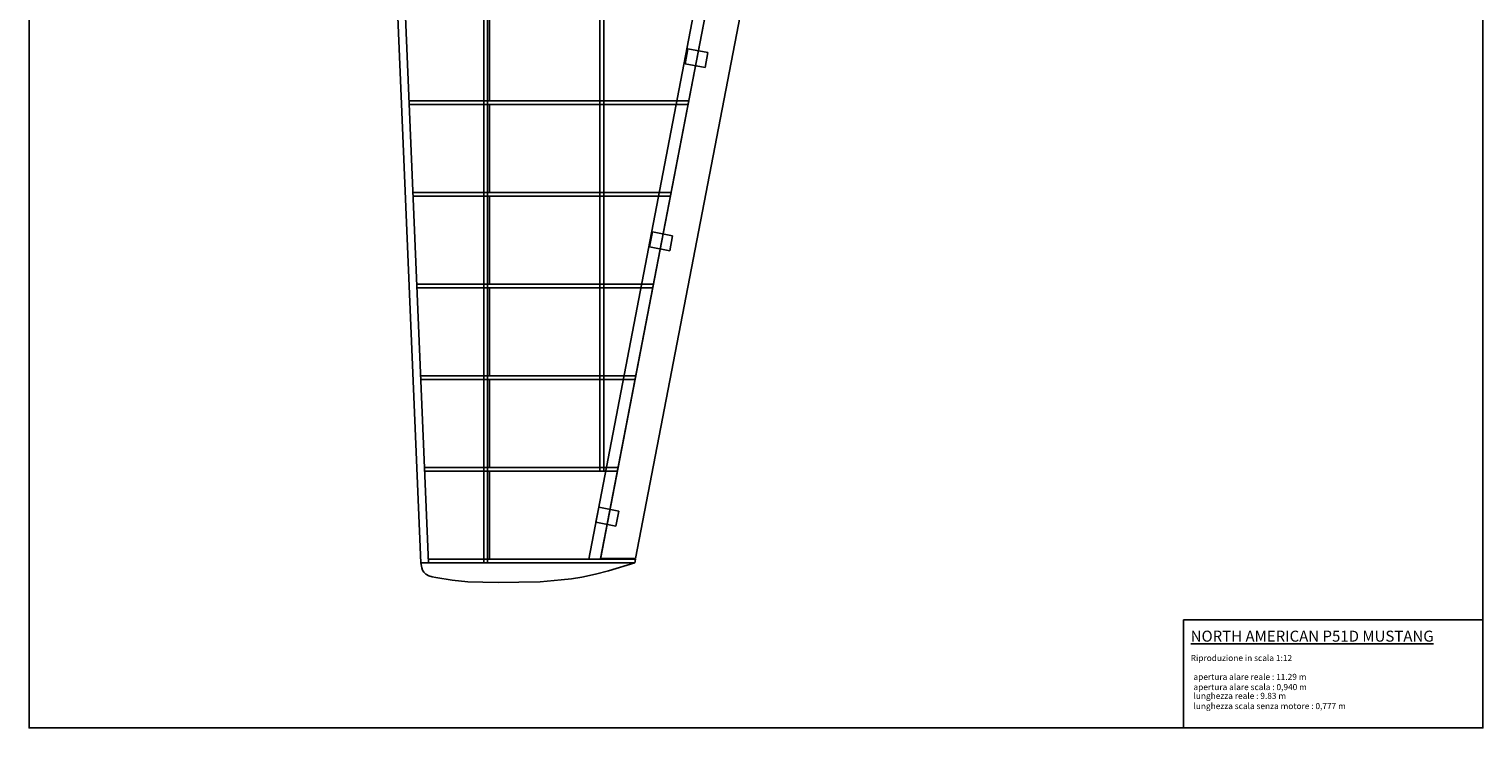
# Model space of a CAD drawing. Extents: x -11184 to -8747, y 3340 to 4435.
# Drawn here: x -9530 to -8756, y 3340 to 3712 of the extents above; entities that cross this region are included whole.
import ezdxf

# ---------------------------------------------------------------- set-up
doc = ezdxf.new("R2010")
doc.units = 0
doc.header["$MEASUREMENT"] = 0
doc.linetypes.add('LINEA-LINEETTA', pattern=[2, 1.25, -0.25, 0.25, -0.25])
for name, color, linetype in [('ASSI', 1, 'LINEA-LINEETTA'), ('CARTIGLIO', 4, 'CONTINUOUS'), ('CENTINE', 6, 'CONTINUOUS'), ('FLAP', 2, 'CONTINUOUS'), ('LONGHERINE', 3, 'CONTINUOUS'), ('RINFORZI', 8, 'CONTINUOUS')]:
    doc.layers.add(name, color=color, linetype=linetype)

# ---------------------------------------------------------------- blocks, each defined once
blk = doc.blocks.new('SEMIALA_DX')
at = {"layer": 'CENTINE', "linetype": 'Continuous'}
for p, q in [((250.6, 646.9), (81.1, 646.9)), ((250, 649.9), (81.3, 649.9)), ((250.6, 646.9), (250, 649.9)), ((236.4, 571.9), (78, 571.9)), ((235.8, 574.9), (78.1, 574.9)), ((250.2, 499.9), (75, 499.9)), ((250.8, 496.9), (74.8, 496.9)), ((265.2, 421.9), (71.7, 421.9)), ((264.7, 424.9), (71.8, 424.9)), ((279.6, 346.9), (68.6, 346.9)), ((279.1, 349.9), (68.7, 349.9)), ((293.5, 274.9), (65.5, 274.9)), ((294.1, 271.9), (65.4, 271.9)), ((308.5, 196.9), (62.3, 196.9)), ((307.9, 199.9), (62.4, 199.9)), ((318.1, 146.9), (48.2, 146.9)), ((317.5, 149.9), (49, 149.9)), ((332.5, 71.9), (26.9, 71.9)), ((332, 74.9), (27.7, 74.9)), ((346.4, 0), (0, 0)), ((336.2, 3), (7.4, 3))]:
    blk.add_line(p, q, dxfattribs=at)
at = {"layer": 'FLAP', "linetype": 'Continuous', "ltscale": 5}
for p, q in [((222, 646.5), (346.4, 0)), ((234.6, 619.9), (218.2, 616.7)), ((237, 607.6), (234.6, 619.9)), ((220.6, 604.4), (218.2, 616.7)), ((237, 607.6), (220.6, 604.4)), ((278.6, 394.6), (262.1, 391.4)), ((280.9, 382.3), (278.6, 394.6)), ((264.5, 379.1), (262.1, 391.4)), ((280.9, 382.3), (264.5, 379.1)), ((307.5, 244.7), (291.1, 241.6)), ((293.4, 229.3), (291.1, 241.6)), ((309.8, 232.5), (307.5, 244.7)), ((309.8, 232.5), (293.4, 229.3)), ((347.4, 34.9), (330.9, 31.8)), ((333.3, 19.5), (330.9, 31.8)), ((349.7, 22.6), (347.4, 34.9)), ((349.7, 22.6), (333.3, 19.5))]:
    blk.add_line(p, q, dxfattribs=at)
at = {"layer": 'FLAP', "linetype": 'Continuous'}
for p, q in [((250.7, 646.5), (222, 646.5)), ((375, 0), (250.7, 646.5)), ((375, 0), (346.4, 0))]:
    blk.add_line(p, q, dxfattribs=at)
at = {"layer": 'LONGHERINE', "linetype": 'Continuous'}
for p, q in [((125.8, 665.9), (113.4, 665.4)), ((138.2, 666), (125.8, 665.9)), ((155.2, 665.9), (138.2, 666)), ((172.5, 665.4), (155.2, 665.9)), ((75.8, 654.1), (75, 650)), ((76.4, 656), (75.8, 654.1)), ((77.4, 657.6), (76.4, 656)), ((79.2, 659.2), (77.4, 657.6)), ((81.6, 660.5), (79.2, 659.2)), ((84.4, 661.3), (81.6, 660.5)), ((87.3, 662), (84.4, 661.3)), ((100.6, 664.2), (87.3, 662)), ((113.4, 665.4), (100.6, 664.2)), ((189.7, 664), (172.5, 665.4)), ((198.3, 663), (189.7, 664)), ((206.8, 661.6), (198.3, 663)), ((217.8, 659.2), (206.8, 661.6)), ((228.6, 656.4), (217.8, 659.2)), ((250, 649.9), (228.6, 656.4)), ((75, 650), (55.9, 196.9)), ((81.3, 649.9), (62.3, 196.6)), ((250, 649.9), (75, 649.9)), ((126.6, 649.9), (126.6, 0)), ((129.7, 649.9), (126.6, 649.9)), ((129.7, 649.9), (129.7, 0)), ((131.2, 646.9), (131.2, 574.9)), ((336.8, 0), (212.4, 646.9)), ((212.4, 646.9), (222, 646.9)), ((346.4, 0), (222, 646.9)), ((131.2, 571.9), (131.2, 499.9)), ((221.5, 574.9), (221.5, 0)), ((221.5, 574.9), (224.6, 574.9)), ((224.6, 574.9), (224.6, 0)), ((131.2, 496.9), (131.2, 424.9)), ((131.2, 421.9), (131.2, 349.9)), ((131.2, 346.9), (131.2, 274.9)), ((131.2, 271.9), (131.2, 199.9)), ((55.9, 196.9), (0, 0)), ((62.3, 196.6), (6.5, 0)), ((126.6, 195.3), (62.4, 195.3)), ((74.9, 196.9), (74.9, 75)), ((78, 196.9), (78, 75)), ((81.1, 196.9), (81.1, 75)), ((84.2, 196.9), (84.2, 75)), ((131.2, 196.9), (131.2, 149.9)), ((126.6, 145.3), (47.7, 145.3)), ((131.2, 146.9), (131.2, 74.9)), ((126.6, 76.6), (28.2, 76.6)), ((131.2, 71.9), (131.2, 3.1)), ((346.4, 0), (336.8, 0))]:
    blk.add_line(p, q, dxfattribs=at)
at = {"layer": 'RINFORZI', "linetype": 'Continuous'}
for p, q in [((62.3, 196.6), (62.4, 75)), ((62.3, 196.6), (126.6, 196.6)), ((126.6, 75), (126.6, 196.6)), ((62.4, 75), (126.6, 75))]:
    blk.add_line(p, q, dxfattribs=at)

msp = doc.modelspace()

# ---------------------------------------------------------------- linework, layer by layer
at = {"layer": 'ASSI', "linetype": 'Continuous', "ltscale": 5}
msp.add_lwpolyline([(-9530, 4435.16927), (-8755.52107, 4435.16927), (-8755.52107, 3339.56493), (-9530, 3339.56493)], close=True, dxfattribs=at)
at = {"layer": 'CARTIGLIO', "linetype": 'Continuous', "ltscale": 5}
for q in [(-8914.96113, 3339.56493), (-8755.52107, 3397.21989)]:
    msp.add_line((-8914.96113, 3397.21989), q, dxfattribs=at)

# ---------------------------------------------------------------- block references
at = {"layer": 'ASSI', "linetype": 'Continuous', "ltscale": 5, "xscale": -0.6513700000000426, "yscale": 0.6513700000000426, "zscale": 0.65137, "rotation": 180}
msp.add_blockref('SEMIALA_DX', (-9370.18723, 3850.92417), dxfattribs=at)

# ---------------------------------------------------------------- texts
at = {"layer": 'ASSI', "linetype": 'Continuous', "ltscale": 5, "char_height": 3.25, "attachment_point": 1}
for s, insert, width in [('apertura alare reale : 11.29 m \\Papertura alare scala : 0,940 m', (-8909.71574, 3368.39241), 106.5), ('lunghezza reale : 9.83 m\\Plunghezza scala senza motore : 0,777 m', (-8909.71574, 3358.27242), 126.4729929)]:
    msp.add_mtext(s, dxfattribs=dict(at, insert=insert, width=width))
at = {"layer": 'CARTIGLIO', "linetype": 'Continuous', "ltscale": 5, "width": 170.4704335, "attachment_point": 1}
for s, insert, char_height in [('\\Fromans.shx;\\LNORTH AMERICAN P51D MUSTANG', (-8911.2024, 3391.40408), 5.86233), ('\\Fromans.shx;Riproduzione in scala 1:12', (-8911.2024, 3378.46246), 3.25685)]:
    msp.add_mtext(s, dxfattribs=dict(at, insert=insert, char_height=char_height))

doc.saveas('drawing.dxf')
